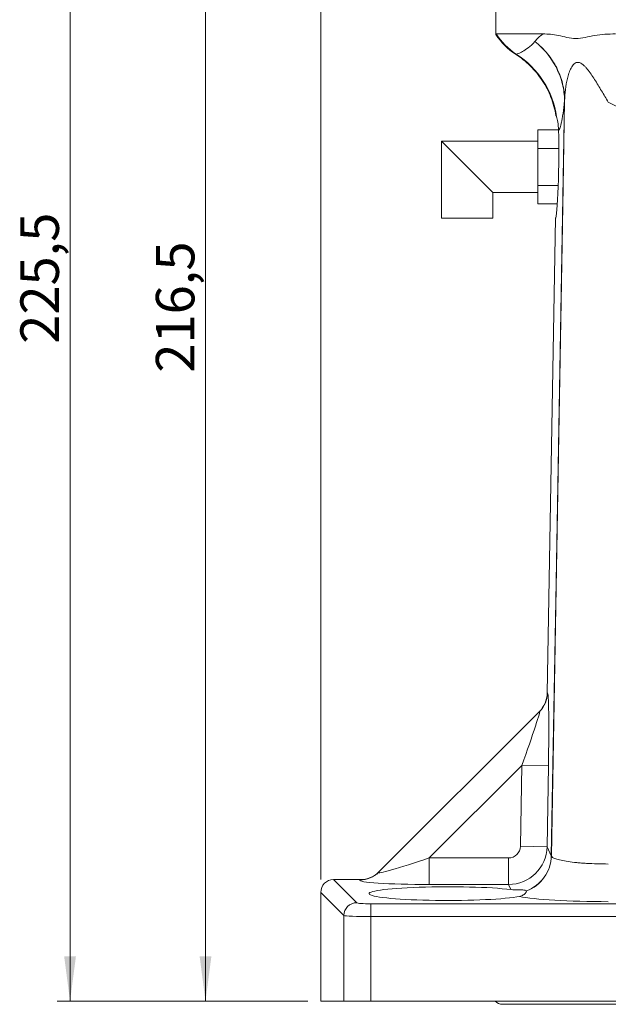
# Model space of a CAD drawing. Units: millimetres. Extents: x 0 to 421, y 0 to 297.
# Drawn here: x 85 to 131, y 80 to 157 of the extents above; entities that cross this region are included whole.
import ezdxf

# ---------------------------------------------------------------- set-up
doc = ezdxf.new("R2010")
doc.units = ezdxf.units.MM
doc.linetypes.add('SLD-Durchgehend', pattern=[0])
doc.styles.add('SLDTEXTSTYLE0', font='ARIAL.TTF', dxfattribs={"width": 0.948})
doc.dimstyles.new('SLDDIMSTYLE1', dxfattribs={"dimtxt": 3, "dimasz": 3.5, "dimexe": 0, "dimexo": 0.0625, "dimgap": 0.75, "dimtad": 1, "dimdec": 3, "dimlfac": 2, "dimrnd": 1e-09, "dimzin": 12, "dimdsep": 46, "dimtxsty": 'SLDTEXTSTYLE0', "dimsah": 1, "dimcen": 0.09, "dimadec": 0, "dimazin": 3, "dimtfac": 1, "dimtdec": 3, "dimtofl": 0, "dimtmove": 0, "dimatfit": 3, "dimfxl": 1, "dimfrac": 2, "dimtolj": 1, "dimtzin": 12, "dimarcsym": 0})
doc.dimstyles.new('SLDDIMSTYLE3', dxfattribs={"dimtxt": 3, "dimasz": 3.5, "dimexe": 0, "dimexo": 0.0625, "dimgap": 0.75, "dimtad": 1, "dimdec": 0, "dimlfac": 2, "dimrnd": 1e-09, "dimzin": 12, "dimdsep": 46, "dimtxsty": 'SLDTEXTSTYLE0', "dimsah": 1, "dimcen": 0.09, "dimadec": 0, "dimazin": 3, "dimtfac": 1, "dimtdec": 3, "dimtofl": 0, "dimtmove": 0, "dimatfit": 3, "dimfxl": 1, "dimfrac": 2, "dimtolj": 1, "dimtzin": 12, "dimarcsym": 0})

# ---------------------------------------------------------------- blocks, each defined once
blk = doc.blocks.new('_D_1')
at = {"color": 7, "linetype": 'SLD-Durchgehend', "lineweight": 0}
for p, q in [((129.65, 193.191), (88.332, 193.191)), ((89.332, 193.191), (89.332, 80.441)), ((107.857, 80.441), (88.332, 80.441))]:
    blk.add_line(p, q, dxfattribs=at)
for points in [[(89.332, 193.191), (88.872, 189.691), (89.792, 189.691)], [(89.332, 80.441), (89.792, 83.941), (88.872, 83.941)]]:
    blk.add_solid(points, dxfattribs=at)
at = {"color": 7, "linetype": 'SLD-Durchgehend', "lineweight": 0, "insert": (85.464, 131.66), "char_height": 3, "attachment_point": 1, "rotation": 90, "style": 'SLDTEXTSTYLE0'}
blk.add_mtext('225,5', dxfattribs=at)
blk = doc.blocks.new('_D_4')
at = {"color": 7, "linetype": 'SLD-Durchgehend', "lineweight": 0}
for p, q in [((108.857, 89.913), (108.857, 207.763)), ((175.702, 180.691), (175.702, 207.763)), ((175.702, 206.763), (108.857, 206.763))]:
    blk.add_line(p, q, dxfattribs=at)
for points in [[(108.857, 206.763), (112.357, 206.303), (112.357, 207.223)], [(175.702, 206.763), (172.202, 207.223), (172.202, 206.303)]]:
    blk.add_solid(points, dxfattribs=at)
at = {"color": 7, "linetype": 'SLD-Durchgehend', "lineweight": 0, "insert": (138.842, 210.631), "char_height": 3, "attachment_point": 1, "style": 'SLDTEXTSTYLE0'}
blk.add_mtext('134', dxfattribs=at)
blk = doc.blocks.new('_D_5')
at = {"color": 7, "linetype": 'SLD-Durchgehend', "lineweight": 0}
for p, q in [((133.3, 188.691), (98.881, 188.691)), ((99.881, 188.691), (99.881, 80.441)), ((107.857, 80.441), (98.881, 80.441))]:
    blk.add_line(p, q, dxfattribs=at)
for points in [[(99.881, 188.691), (99.421, 185.191), (100.341, 185.191)], [(99.881, 80.441), (100.341, 83.941), (99.421, 83.941)]]:
    blk.add_solid(points, dxfattribs=at)
at = {"color": 7, "linetype": 'SLD-Durchgehend', "lineweight": 0, "insert": (96.014, 129.41), "char_height": 3, "attachment_point": 1, "rotation": 90, "style": 'SLDTEXTSTYLE0'}
blk.add_mtext('216,5', dxfattribs=at)

msp = doc.modelspace()

# ---------------------------------------------------------------- linework, layer by layer
at = {"color": 7, "linetype": 'SLD-Durchgehend', "lineweight": 15}
for p, q in [((122.49957, 165.4405), (122.49957, 155.76017)), ((126.1706, 155.80659), (122.52869, 155.80659)), ((127.3777, 148.32726), (125.74957, 148.32726)), ((125.74957, 148.32726), (125.74957, 146.88388)), ((118.24957, 147.44051), (118.24957, 141.44051)), ((125.74957, 147.44051), (118.24957, 147.44051)), ((122.24957, 143.44051), (118.24957, 147.44051)), ((127.39555, 146.88388), (125.74957, 146.88388)), ((125.74957, 146.88388), (125.74957, 143.99713)), ((127.34516, 143.99713), (125.74957, 143.99713)), ((125.74957, 143.99713), (125.74957, 142.55376)), ((122.24957, 141.44051), (122.24957, 143.44051)), ((122.24957, 143.44051), (125.74957, 143.44051)), ((127.27798, 142.55376), (125.74957, 142.55376)), ((122.24957, 141.44051), (118.24957, 141.44051)), ((127.13765, 141.44051), (126.49169, 104.43353)), ((113.36645, 90.48168), (125.90369, 103.01892)), ((111.92533, 89.909), (109.85297, 89.909)), ((108.85678, 88.9128), (108.85678, 80.44051)), ((108.85678, 80.44051), (110.65756, 80.44051)), ((110.65756, 80.44051), (112.74957, 80.44051)), ((112.74957, 80.44051), (174.74957, 80.44051)), ((122.99957, 80.19051), (164.49957, 80.19051))]:
    msp.add_line(p, q, dxfattribs=at)
at = {"color": 8, "linetype": 'SLD-Durchgehend', "lineweight": 0}
for p, q in [((126.49169, 104.43353), (126.50989, 104.45172)), ((124.51341, 98.80021), (117.30717, 91.59397)), ((124.40344, 92.50037), (124.51341, 98.80021)), ((126.58864, 98.76399), (124.51341, 98.80021)), ((126.58864, 98.76399), (126.47867, 92.46415)), ((126.47867, 92.46415), (124.40344, 92.50037)), ((126.47867, 92.46415), (126.81225, 91.77149)), ((117.30717, 89.52436), (117.30717, 91.59397)), ((117.30717, 91.59397), (123.48367, 91.59397)), ((123.48367, 89.52436), (123.48367, 91.59397)), ((109.85297, 89.909), (111.65376, 88.10822)), ((111.89742, 89.88109), (111.92533, 89.909)), ((123.48367, 89.52436), (117.30717, 89.52436)), ((123.67151, 89.13433), (123.48367, 89.52436)), ((110.65756, 87.11202), (108.85678, 88.9128)), ((112.74957, 88.02037), (174.74957, 88.02037)), ((112.74957, 88.02037), (112.74957, 87.02417)), ((110.65756, 87.11202), (110.65756, 80.44051)), ((112.74957, 87.02417), (112.74957, 80.44051)), ((174.74957, 87.02417), (112.74957, 87.02417))]:
    msp.add_line(p, q, dxfattribs=at)
at = {"color": 8, "linetype": 'SLD-Durchgehend', "lineweight": 0, "flags": 128}
for points in [[(126.81225, 91.77149), (127.15904, 111.63608), (127.83905, 150.58581)], [(127.84352, 150.58571), (127.72665, 143.89055), (127.25919, 117.1099), (126.81679, 91.76507)]]:
    msp.add_lwpolyline(points, dxfattribs=at)
at = {"color": 8, "linetype": 'SLD-Durchgehend', "lineweight": 0}
for centre, radius, start, end in [((126.77771, 158.43589), 4.99673, 211.7493259, 237.2894922), ((120.29457, 148.33875), 7.00257, 8.1642095, 57.3013711), ((127.8084, 148.97612), 1.60998, 88.7500046, 88.9091262), ((126.61184, 150.72673), 1.23336, 354.3431538, 357.1487086), ((124.43881, 104.48332), 2.07132, 315.0092246, 359.1257721), ((123.81034, 91.83959), 3.00268, 290.6508041, 358.7004708), ((123.82393, 91.82474), 2.99346, 290.5093598, 358.8578978), ((111.91495, 91.93514), 2.05412, 269.5111927, 314.9614421), ((111.66267, 87.10311), 1.00515, 90.5081258, 179.4918742)]:
    msp.add_arc(centre, radius, start, end, dxfattribs=at)
at = {"color": 7, "linetype": 'SLD-Durchgehend', "lineweight": 15}
msp.add_arc((122.99957, 80.94051), 0.75, 221.8103149, 270, dxfattribs=at)
for centre, major_axis, ratio, start_param, end_param in [((126.72624, 158.4405), (-5.00686, 0), 0.99862953, 0.56577104, 1.00146237), ((127.20747, 145.44051), (0.06995, 4), 0.04364762, 3.14235598, 5.50130965), ((124.41244, 104.46573), (1.47193, 1.47193), 0.99803122, 4.71238898, 5.48131864), ((126.40744, 98.5828), (0.10808, 5.87172), 0.03029492, 4.74380978, 5.53397275), ((109.8606, 88.90518), (-0.7125, 0.7125), 0.99243251, 5.50158524, 7.06478537), ((111.94117, 91.99445), (1.48023, 1.48023), 0.99243251, 3.92319272, 4.71238898), ((118.74957, 88.81539), (6.125, 0), 0.08748866, 0.63750795, 5.86344281)]:
    msp.add_ellipse(centre, major_axis=major_axis, ratio=ratio, start_param=start_param, end_param=end_param, dxfattribs=at)
at = {"color": 8, "linetype": 'SLD-Durchgehend', "lineweight": 0}
for centre, major_axis, ratio, start_param, end_param in [((88.98148, 158.4405), (66.98389, 0.0942), 0.07463157, 5.26288088, 5.26376251), ((126.40744, 98.5828), (0.10808, 5.87172), 0.03029492, 5.53397275, 6.31460611), ((124.33222, 98.61902), (1.57852, 4.40347), 0.02342012, 4.7619417, 6.33273803), ((123.48029, 92.51998), (0.40214, -0.83503), 0.99531832, 5.83620421, 7.3858284), ((123.48029, 92.51998), (2.70289, 1.30169), 0.99820426, 4.26540788, 5.81503207), ((117.66391, 91.95071), (4.31163, 1.49723), 0.04843571, 3.04195349, 4.61274982), ((117.66391, 89.88109), (5.77751, 0.02211), 0.06162707, 3.07957171, 4.65036804), ((131.24957, 88.83727), (7.43263, 0), 0.08748877, 3.52004175, 4.71238898), ((112.74957, 88.1166), (1.1, 0), 0.08748866, 3.22885912, 4.71238898), ((112.74957, 87.12041), (2.1, 0), 0.0458274, 3.22885912, 4.71238898)]:
    msp.add_ellipse(centre, major_axis=major_axis, ratio=ratio, start_param=start_param, end_param=end_param, dxfattribs=at)
at = {"color": 7, "linetype": 'SLD-Durchgehend', "lineweight": 15}
for points in [[(122.52869, 155.80659), (122.50924, 155.80659), (122.49957, 155.79069), (122.49957, 155.76017)], [(127.22617, 149.33319), (127.20233, 149.40499), (127.18265, 149.44051), (127.16882, 149.44051)], [(124.8693, 89.02984), (124.87073, 89.02682), (124.87187, 89.02388), (124.87272, 89.02102)]]:
    msp.add_open_spline(points, degree=3, dxfattribs=at)
at = {"color": 8, "linetype": 'SLD-Durchgehend', "lineweight": 0}
for points in [[(125.53294, 155.22337), (125.68828, 155.42601), (125.9009, 155.62443), (126.1706, 155.80659)], [(126.81679, 91.76507), (126.81606, 91.76721), (126.81454, 91.76935), (126.81225, 91.77149)]]:
    msp.add_open_spline(points, degree=3, dxfattribs=at)
at = {"color": 7, "linetype": 'SLD-Durchgehend', "lineweight": 15}
for points, knots in [([(126.1706, 155.80659), (126.35987, 155.80659), (126.55583, 155.79638), (126.95864, 155.75365), (127.16565, 155.7208), (127.5909, 155.63671), (127.80932, 155.58429), (128.25723, 155.49152), (128.48678, 155.45439), (128.95727, 155.4541), (129.19824, 155.49105), (129.6914, 155.5839), (129.94355, 155.63648), (130.45808, 155.72072), (130.72072, 155.7536), (131.25721, 155.79636), (131.53103, 155.80659), (131.81046, 155.80659)], [0, 0, 0, 0, 0.125, 0.125, 0.25, 0.25, 0.375, 0.375, 0.5, 0.5, 0.625, 0.625, 0.75, 0.75, 0.875, 0.875, 1, 1, 1, 1]), ([(124.02718, 154.2292), (124.44549, 153.96184), (124.82822, 153.65529), (125.351, 153.13898), (125.51663, 152.95738), (125.83013, 152.57461), (125.97697, 152.37443), (126.38094, 151.75833), (126.6051, 151.32317), (126.87272, 150.63329), (126.95039, 150.39647), (127.07879, 149.92148), (127.13012, 149.68198), (127.16882, 149.44051)], [0, 0, 0, 0, 0.25, 0.25, 0.375, 0.375, 0.5, 0.5, 0.75, 0.75, 0.875, 0.875, 1, 1, 1, 1]), ([(127.38013, 148.27673), (127.37322, 148.53821), (127.34834, 148.75706), (127.30367, 149.02437), (127.28742, 149.10325), (127.25577, 149.23611), (127.24028, 149.29068), (127.22617, 149.33319)], [0, 0, 0, 0, 0.5, 0.5, 0.75, 0.75, 1, 1, 1, 1]), ([(123.67151, 89.13433), (123.85389, 89.11279), (124.01581, 89.10485), (124.30005, 89.09825), (124.42235, 89.09969), (124.57517, 89.09851), (124.62094, 89.09756), (124.7008, 89.09319), (124.7351, 89.08977), (124.82131, 89.07422), (124.85662, 89.05664), (124.8693, 89.02984)], [0, 0, 0, 0, 0.25, 0.25, 0.5, 0.5, 0.625, 0.625, 0.75, 0.75, 1, 1, 1, 1]), ([(124.87355, 89.00638), (124.87382, 89.00379), (124.87486, 88.99387), (124.86455, 88.95988), (124.83035, 88.8967), (124.75182, 88.80438), (124.64148, 88.71541), (124.50671, 88.63978), (124.39761, 88.6113), (124.34288, 88.59701)], [0, 0, 0, 0, 0.03187139, 0.12207887, 0.30373714, 0.48913282, 0.67561772, 0.83726825, 1, 1, 1, 1])]:
    msp.add_open_spline(points, degree=3, knots=knots, dxfattribs=at)
at = {"color": 8, "linetype": 'SLD-Durchgehend', "lineweight": 0}
for points, knots in [([(124.0775, 154.23158), (124.11472, 154.23371), (124.17533, 154.24997), (124.34101, 154.3144), (124.44601, 154.36242), (124.69617, 154.50205), (124.84133, 154.59331), (125.16581, 154.84521), (125.34433, 155.00436), (125.53294, 155.22337)], [0, 0, 0, 0, 0.25, 0.25, 0.5, 0.5, 0.75, 0.75, 1, 1, 1, 1]), ([(127.84367, 150.66538), (127.84103, 151.09469), (127.78775, 151.51679), (127.63491, 152.13957), (127.5717, 152.34542), (127.42008, 152.75354), (127.33176, 152.95509), (127.03511, 153.5405), (126.79385, 153.9099), (126.36619, 154.43246), (126.21201, 154.60183), (125.88579, 154.92442), (125.7119, 155.07935), (125.53294, 155.22337)], [0, 0, 0, 0, 0.25, 0.25, 0.375, 0.375, 0.5, 0.5, 0.75, 0.75, 0.875, 0.875, 1, 1, 1, 1]), ([(127.83919, 150.60516), (127.83681, 151.0381), (127.78383, 151.46426), (127.63148, 152.09376), (127.56845, 152.30195), (127.41719, 152.71497), (127.32906, 152.91907), (127.03299, 153.51225), (126.79213, 153.88707), (126.36511, 154.41806), (126.21114, 154.5903), (125.88535, 154.91865), (125.71168, 155.07649), (125.53294, 155.22337)], [0, 0, 0, 0, 0.25, 0.25, 0.375, 0.375, 0.5, 0.5, 0.75, 0.75, 0.875, 0.875, 1, 1, 1, 1]), ([(131.24957, 150.49094), (131.07202, 150.78744), (130.89634, 151.08335), (130.54388, 151.67089), (130.36738, 151.96273), (130.09394, 152.39161), (130.00113, 152.53325), (129.81165, 152.80734), (129.71486, 152.94031), (129.56232, 153.12809), (129.51022, 153.1887), (129.40197, 153.30394), (129.34531, 153.35905), (129.17032, 153.50512), (129.04372, 153.57871), (128.85414, 153.59772), (128.79283, 153.58827), (128.68153, 153.544), (128.62993, 153.50907), (128.53627, 153.42355), (128.49446, 153.37362), (128.41752, 153.26462), (128.3824, 153.20534), (128.28643, 153.02204), (128.23364, 152.89134), (128.14089, 152.62179), (128.10116, 152.48272), (127.99641, 152.05798), (127.94574, 151.76506), (127.87334, 151.17775), (127.85164, 150.88196), (127.84352, 150.58571)], [0, 0, 0, 0, 0.125, 0.125, 0.25, 0.25, 0.3125, 0.3125, 0.375, 0.375, 0.40625, 0.40625, 0.4375, 0.4375, 0.5, 0.5, 0.53125, 0.53125, 0.5625, 0.5625, 0.59375, 0.59375, 0.625, 0.625, 0.6875, 0.6875, 0.75, 0.75, 0.875, 0.875, 1, 1, 1, 1]), ([(127.83919, 150.60516), (127.80024, 150.21906), (127.76123, 149.89635), (127.70267, 149.48545), (127.68313, 149.36078), (127.64436, 149.13528), (127.62509, 149.03411), (127.56759, 148.76106), (127.52965, 148.61938), (127.45443, 148.40113), (127.41714, 148.32461), (127.38013, 148.27673)], [0, 0, 0, 0, 0.25, 0.25, 0.375, 0.375, 0.5, 0.5, 0.75, 0.75, 1, 1, 1, 1]), ([(127.83905, 150.58581), (127.83908, 150.58791), (127.83912, 150.59001), (127.83914, 150.5921), (127.83919, 150.59662), (127.83921, 150.60114), (127.83919, 150.60516)], [0, 0, 0, 0, 0.0000126138655, 0.0000126138655, 0.0000126138655, 0.0000403279254, 0.0000403279254, 0.0000403279254, 0.0000403279254]), ([(127.84367, 150.66538), (127.84378, 150.64706), (127.84379, 150.62852), (127.8437, 150.60978), (127.84366, 150.60179), (127.8436, 150.59377), (127.84352, 150.58571)], [0, 0, 0, 0, 0.000125191419, 0.000125191419, 0.000125191419, 0.000178542515, 0.000178542515, 0.000178542515, 0.000178542515]), ([(136.34806, 148.64694), (135.45881, 148.84509), (134.58601, 149.08869), (132.88257, 149.69248), (132.05178, 150.05222), (131.24957, 150.49094)], [0, 0, 0, 0, 0.5, 0.5, 1, 1, 1, 1]), ([(126.81679, 91.76507), (126.82023, 91.72279), (126.85147, 91.6812), (126.93868, 91.6198), (126.97452, 91.5995), (127.06012, 91.55925), (127.11003, 91.53927), (127.27753, 91.48115), (127.41355, 91.44436), (127.73414, 91.37469), (127.92049, 91.34166), (128.32738, 91.2824), (128.54925, 91.25579), (128.91047, 91.22052), (129.03591, 91.20954), (129.29087, 91.18963), (129.42102, 91.18063), (129.81941, 91.15649), (130.09656, 91.14411), (130.66843, 91.12741), (130.95744, 91.12323), (131.24957, 91.12323)], [0, 0, 0, 0, 0.125, 0.125, 0.1875, 0.1875, 0.25, 0.25, 0.375, 0.375, 0.5, 0.5, 0.625, 0.625, 0.6875, 0.6875, 0.75, 0.75, 0.875, 0.875, 1, 1, 1, 1])]:
    msp.add_open_spline(points, degree=3, knots=knots, dxfattribs=at)

# ---------------------------------------------------------------- dimensions: what is measured, and where the dimension line sits
at = {"color": 7, "linetype": 'SLD-Durchgehend', "lineweight": 0}
dim = msp.add_linear_dim(base=(108.85678, 206.76333), p1=(175.70184, 179.6905), p2=(108.85678, 88.9128), dimstyle='SLDDIMSTYLE3', dxfattribs=at)
dim.commit()
dim.dimension.update_dxf_attribs({"geometry": '_D_4', "text_midpoint": (142.27931, 206.76333), "dimtype": 160})
for base, p1, picture, middle in [((89.33156, 80.44051), (130.64957, 193.1905), '_D_1', (89.33156, 136.8155)), ((99.88141, 80.44051), (134.29957, 188.6905), '_D_5', (99.88141, 134.5655))]:
    dim = msp.add_linear_dim(base=base, p1=p1, p2=(108.85678, 80.44051), angle=90, dimstyle='SLDDIMSTYLE1', dxfattribs=at)
    dim.commit()
    dim.dimension.update_dxf_attribs({"geometry": picture, "text_midpoint": middle, "dimtype": 160})

doc.saveas('drawing.dxf')
